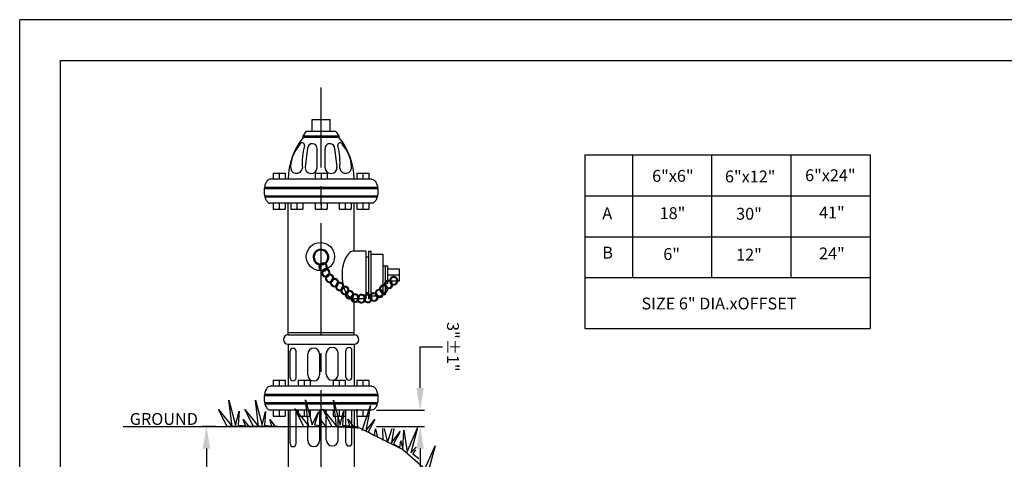
# Model space of a CAD drawing. Units: feet. Extents: x 0 to 22, y 0 to 8.5.
# Drawn here: x 0 to 6.6, y 5.6 to 8.5 of the extents above; entities that cross this region are included whole.
import ezdxf

# ---------------------------------------------------------------- set-up
doc = ezdxf.new("R2010")
doc.units = ezdxf.units.FT
doc.header["$LTSCALE"] = 2
doc.header["$MEASUREMENT"] = 0
doc.header["$PDMODE"] = 3
doc.header["$PDSIZE"] = 1
doc.linetypes.add('CENTER2', pattern=[1.125, 0.75, -0.125, 0.125, -0.125])
doc.layers.get('Defpoints').update_dxf_attribs({"linetype": 'CONTINUOUS'})
for name, color, linetype in [('PWC_DET_BORDER', 4, 'CONTINUOUS'), ('PWC_DET_DETAIL', 7, 'CONTINUOUS'), ('PWC_DET_TEXT', 1, 'CONTINUOUS')]:
    doc.layers.add(name, color=color, linetype=linetype)
doc.styles.add('ARIAL', font='arial.ttf', dxfattribs={"height": 0.0825})
doc.styles.get("Standard").update_dxf_attribs({"font": 'arial.ttf', "height": 0.08})
doc.dimstyles.new('DETAILS', dxfattribs={"dimtxt": 0.08, "dimasz": 0.15, "dimexe": 0.03, "dimexo": 0.03, "dimgap": 0.03, "dimtad": 0, "dimtih": 1, "dimtoh": 1, "dimdec": 4, "dimzin": 0, "dimdsep": 46, "dimtxsty": 'Standard', "dimcen": 0.09, "dimadec": 0, "dimazin": 0, "dimtfac": 1, "dimtdec": 4, "dimtofl": 0, "dimtmove": 0, "dimatfit": 3, "dimfxl": 1, "dimtolj": 1, "dimtzin": 0, "dimarcsym": 0})

# ---------------------------------------------------------------- blocks, each defined once
blk = doc.blocks.new('*D3')
at = {"layer": 'Defpoints', "color": 0, "transparency": 16777216}
for p in [(2.3703, 5.8939), (2.3703, 5.7843), (2.6945, 5.7843)]:
    blk.add_point(p, dxfattribs=at)
at = {"layer": 'PWC_DET_TEXT', "color": 0, "lineweight": -2, "transparency": 16777216}
for p, q in [((2.6945, 6.0439), (2.6945, 6.3203)), ((2.6945, 6.3203), (2.8445, 6.3203)), ((2.4003, 5.8939), (2.7245, 5.8939)), ((2.4003, 5.7843), (2.7245, 5.7843)), ((2.6945, 5.6343), (2.6945, 5.4843))]:
    blk.add_line(p, q, dxfattribs=at)
at = {"layer": 'PWC_DET_TEXT', "color": 0, "transparency": 16777216}
for points in [[(2.6695, 6.0439), (2.7195, 6.0439), (2.6945, 5.8939)], [(2.6695, 5.6343), (2.7195, 5.6343), (2.6945, 5.7843)]]:
    blk.add_solid(points, dxfattribs=at)
at = {"layer": 'PWC_DET_TEXT', "color": 0, "transparency": 16777216, "insert": (2.9154, 6.3203), "char_height": 0.08, "attachment_point": 5, "rotation": 270}
blk.add_mtext('\\A1;3"%%P1"', dxfattribs=at)
blk = doc.blocks.new('*D4')
at = {"layer": 'Defpoints', "color": 0, "transparency": 16777216}
for p in [(1.348, 5.7843), (1.2565, 3.9078), (2.176, 3.9078)]:
    blk.add_point(p, dxfattribs=at)
at = {"layer": 'PWC_DET_TEXT', "color": 0, "lineweight": -2, "transparency": 16777216}
for p, q in [((1.318, 5.7843), (1.2265, 5.7843)), ((1.2565, 5.6343), (1.2565, 5.0906)), ((1.2565, 4.0578), (1.2565, 4.6014)), ((2.146, 3.9078), (1.2265, 3.9078))]:
    blk.add_line(p, q, dxfattribs=at)
at = {"layer": 'PWC_DET_TEXT', "color": 0, "transparency": 16777216}
for points in [[(1.2315, 5.6343), (1.2815, 5.6343), (1.2565, 5.7843)], [(1.2315, 4.0578), (1.2815, 4.0578), (1.2565, 3.9078)]]:
    blk.add_solid(points, dxfattribs=at)
at = {"layer": 'PWC_DET_TEXT', "color": 0, "transparency": 16777216, "insert": (1.2565, 4.846), "char_height": 0.08, "attachment_point": 5, "rotation": 90}
blk.add_mtext("\\A1;3.5' MIN.\\P6' MAX.\\PCOVER", dxfattribs=at)

msp = doc.modelspace()

# ---------------------------------------------------------------- linework, layer by layer
at = {"layer": 'PWC_DET_BORDER'}
for p, q in [((0, 0.001), (0, 8.524)), ((11, 8.524), (0, 8.524)), ((0.275, 8.25), (10.725, 8.24774)), ((0.275, 0.275), (0.275, 8.25))]:
    msp.add_line(p, q, dxfattribs=at)
at = {"layer": 'PWC_DET_DETAIL', "linetype": 'CENTER2', "ltscale": 0.5}
msp.add_line((2.02791, 3.0272), (2.02791, 8.06797), dxfattribs=at)
at = {"layer": 'PWC_DET_DETAIL'}
for p, q in [((1.96749, 7.77106), (1.96749, 7.85163)), ((1.96749, 7.85163), (2.08834, 7.85163)), ((2.02791, 7.77106), (2.02791, 7.85163)), ((2.08834, 7.77106), (2.08834, 7.85163)), ((1.90766, 7.73883), (1.9278, 7.77106)), ((2.12803, 7.77106), (1.9278, 7.77106)), ((2.12803, 7.77106), (2.14817, 7.73883)), ((2.14817, 7.73883), (1.90766, 7.73883)), ((1.90766, 7.73078), (1.90766, 7.73883)), ((2.14817, 7.73078), (1.90766, 7.73078)), ((2.14817, 7.73883), (2.14817, 7.73078)), ((1.93686, 7.65819), (1.92078, 7.53003)), ((2.00119, 7.52501), (2.00119, 7.65417)), ((2.05464, 7.52501), (2.05464, 7.65417)), ((2.11896, 7.65819), (2.13505, 7.53003)), ((1.70565, 7.48908), (1.70565, 7.44879)), ((1.70565, 7.48908), (1.78621, 7.48908)), ((1.74593, 7.48908), (1.74593, 7.44879)), ((1.78621, 7.48908), (1.78621, 7.44879)), ((1.98763, 7.48908), (2.0682, 7.48908)), ((1.98763, 7.48908), (1.98763, 7.44879)), ((2.02791, 7.48908), (2.02791, 7.44879)), ((2.0682, 7.48908), (2.0682, 7.44879)), ((2.26961, 7.48908), (2.35018, 7.48908)), ((2.26961, 7.48908), (2.26961, 7.44879)), ((2.30989, 7.48908), (2.30989, 7.44879)), ((2.35018, 7.48908), (2.35018, 7.44879)), ((2.37032, 7.44879), (1.68551, 7.44879)), ((2.40979, 7.38434), (1.64603, 7.38434)), ((2.40877, 7.3924), (1.64705, 7.3924)), ((2.40734, 7.336), (1.64849, 7.336)), ((2.40535, 7.32795), (1.65048, 7.32795)), ((2.37032, 7.28766), (1.68551, 7.28766)), ((1.70565, 7.28766), (1.70565, 7.24738)), ((1.70565, 7.24738), (1.78621, 7.24738)), ((1.74593, 7.28766), (1.74593, 7.24738)), ((1.78621, 7.28766), (1.78621, 7.24738)), ((1.80635, 6.40143), (1.80635, 7.28766)), ((1.82506, 7.28766), (1.82506, 7.24738)), ((1.82506, 7.24738), (1.90562, 7.24738)), ((1.86534, 7.28766), (1.86534, 7.24738)), ((1.90562, 7.28766), (1.90562, 7.24738)), ((1.98763, 7.28766), (1.98763, 7.24738)), ((1.98763, 7.24738), (2.0682, 7.24738)), ((2.02791, 7.28766), (2.02791, 7.24738)), ((2.0682, 7.28766), (2.0682, 7.24738)), ((2.1502, 7.28766), (2.1502, 7.24738)), ((2.1502, 7.24738), (2.23077, 7.24738)), ((2.19048, 7.28766), (2.19048, 7.24738)), ((2.23077, 7.28766), (2.23077, 7.24738)), ((2.24947, 6.9654), (2.24947, 7.28766)), ((2.26961, 7.28766), (2.26961, 7.24738)), ((2.26961, 7.24738), (2.35018, 7.24738)), ((2.30989, 7.28766), (2.30989, 7.24738)), ((2.35018, 7.28766), (2.35018, 7.24738)), ((2.33004, 6.9654), (2.24947, 6.9654)), ((2.33004, 6.9654), (2.33004, 6.67131)), ((2.34615, 6.9654), (2.36226, 6.9654)), ((2.34615, 6.9654), (2.34615, 6.67405)), ((2.36226, 6.9654), (2.36226, 6.67385)), ((2.34615, 6.92511), (2.33004, 6.92511)), ((2.36226, 6.94525), (2.44283, 6.94525)), ((2.44283, 6.94525), (2.44283, 6.73695)), ((2.44283, 6.86469), (2.47506, 6.86469)), ((2.45894, 6.86469), (2.45894, 6.75705)), ((2.47506, 6.86469), (2.47506, 6.76736)), ((2.47506, 6.84455), (2.55562, 6.84455)), ((2.55562, 6.76398), (2.55562, 6.84455)), ((2.47506, 6.80426), (2.54957, 6.80426)), ((2.47506, 6.76164), (2.47506, 6.74384)), ((2.49577, 6.76398), (2.53872, 6.76398)), ((2.54427, 6.76398), (2.55562, 6.76398)), ((2.44283, 6.73124), (2.44283, 6.69416)), ((2.47506, 6.74384), (2.45894, 6.74384)), ((2.45894, 6.74332), (2.45894, 6.73583)), ((2.45894, 6.7229), (2.45894, 6.67133)), ((2.27091, 6.64313), (2.24947, 6.64313)), ((2.24947, 6.62694), (2.24947, 6.64313)), ((2.2781, 6.64313), (2.27646, 6.64313)), ((2.3147, 6.64313), (2.28377, 6.64313)), ((2.32142, 6.64313), (2.32028, 6.64313)), ((2.33004, 6.64313), (2.32697, 6.64313)), ((2.34615, 6.68341), (2.33004, 6.68341)), ((2.33004, 6.66491), (2.33004, 6.64313)), ((2.34615, 6.66846), (2.34615, 6.64313)), ((2.35838, 6.64313), (2.34615, 6.64313)), ((2.36226, 6.65721), (2.36226, 6.64818)), ((2.36489, 6.66327), (2.39598, 6.66327)), ((2.40324, 6.66327), (2.40472, 6.66327)), ((2.41054, 6.66327), (2.43463, 6.66327)), ((2.44188, 6.66327), (2.44283, 6.66327)), ((2.44283, 6.66471), (2.44283, 6.66327)), ((2.45894, 6.67133), (2.4458, 6.67133)), ((2.24947, 6.40143), (2.24947, 6.62119)), ((1.80635, 6.41754), (2.24947, 6.41754)), ((1.80635, 6.40143), (2.24947, 6.40143)), ((1.80635, 6.33698), (2.24947, 6.33698)), ((1.80635, 6.33698), (1.80635, 6.055)), ((2.19552, 6.11588), (2.19552, 6.29574)), ((2.2358, 6.11588), (2.2358, 6.29574)), ((2.24947, 6.33698), (2.24947, 6.055)), ((1.8196, 6.11104), (1.8196, 6.2909)), ((1.85989, 6.11104), (1.85989, 6.2909)), ((1.93787, 6.13119), (1.93787, 6.27075)), ((2.01844, 6.13119), (2.01844, 6.27075)), ((2.06273, 6.13603), (2.06273, 6.27559)), ((2.1433, 6.13603), (2.1433, 6.27559)), ((1.70565, 6.09528), (1.70565, 6.055)), ((1.70565, 6.09528), (1.78621, 6.09528)), ((1.74593, 6.09528), (1.74593, 6.055)), ((1.78621, 6.09528), (1.78621, 6.055)), ((1.87466, 6.09528), (1.95523, 6.09528)), ((1.87466, 6.09528), (1.87466, 6.055)), ((1.91494, 6.09528), (1.91494, 6.055)), ((1.95523, 6.09528), (1.95523, 6.055)), ((2.10852, 6.09528), (2.18909, 6.09528)), ((2.10852, 6.09528), (2.10852, 6.055)), ((2.14881, 6.09528), (2.14881, 6.055)), ((2.18909, 6.09528), (2.18909, 6.055)), ((2.26961, 6.09528), (2.35018, 6.09528)), ((2.26961, 6.09528), (2.26961, 6.055)), ((2.30989, 6.09528), (2.30989, 6.055)), ((2.35018, 6.09528), (2.35018, 6.055)), ((2.37032, 6.055), (1.68551, 6.055)), ((2.40979, 5.99054), (1.64603, 5.99054)), ((2.40877, 5.9986), (1.64705, 5.9986)), ((1.9223, 5.96326), (1.96708, 5.79523)), ((1.94283, 5.78722), (1.9223, 5.96326)), ((1.3368, 5.89906), (1.42857, 5.7842)), ((1.39626, 5.78427), (1.3368, 5.89906)), ((1.42857, 5.7842), (1.40804, 5.96025)), ((1.40804, 5.96025), (1.45282, 5.79221)), ((1.51449, 5.89864), (1.60625, 5.78378)), ((1.57395, 5.78386), (1.51449, 5.89864)), ((1.60625, 5.78378), (1.58572, 5.95983)), ((1.58572, 5.95983), (1.6305, 5.7918)), ((2.40734, 5.9422), (1.64849, 5.9422)), ((2.40535, 5.93415), (1.65048, 5.93415)), ((1.85107, 5.90207), (1.94283, 5.78722)), ((1.91053, 5.78729), (1.85107, 5.90207)), ((2.09952, 5.78523), (2.04005, 5.90001)), ((2.04005, 5.90001), (2.13182, 5.78516)), ((2.11129, 5.9612), (2.15607, 5.79317)), ((2.13182, 5.78516), (2.11129, 5.9612)), ((2.27539, 5.77098), (2.26952, 5.90011)), ((2.30469, 5.75736), (2.35985, 5.9258)), ((2.35985, 5.9258), (2.33006, 5.75447)), ((1.45282, 5.79221), (1.47568, 5.88581)), ((1.47568, 5.88581), (1.46897, 5.79218)), ((1.50461, 5.83084), (1.54164, 5.78393)), ((1.51903, 5.78721), (1.50461, 5.83084)), ((1.6305, 5.7918), (1.65337, 5.88539)), ((1.65337, 5.88539), (1.64666, 5.79176)), ((1.6823, 5.83043), (1.71933, 5.78351)), ((1.69672, 5.7868), (1.6823, 5.83043)), ((2.37032, 5.89386), (1.68551, 5.89386)), ((1.70565, 5.89386), (1.70565, 5.85358)), ((1.70565, 5.85358), (1.78621, 5.85358)), ((1.74593, 5.89386), (1.74593, 5.85358)), ((1.78621, 5.89386), (1.78621, 5.85358)), ((1.80635, 5.89386), (1.80635, 4.14948)), ((1.8196, 5.66793), (1.8196, 5.89386)), ((1.85989, 5.66793), (1.85989, 5.89386)), ((1.8746, 5.89386), (1.8746, 5.85358)), ((1.8746, 5.85358), (1.95517, 5.85358)), ((1.91489, 5.89386), (1.91489, 5.85358)), ((1.93787, 5.68807), (1.93787, 5.85358)), ((1.95517, 5.89386), (1.95517, 5.85358)), ((1.96708, 5.79523), (2.01011, 5.88144)), ((2.01011, 5.88144), (1.98324, 5.79519)), ((2.01844, 5.68807), (2.01844, 5.89386)), ((2.01888, 5.83386), (2.05591, 5.78695)), ((2.0333, 5.79023), (2.01888, 5.83386)), ((2.06273, 5.69291), (2.06273, 5.89386)), ((2.10858, 5.89386), (2.10858, 5.85358)), ((2.10858, 5.85358), (2.18915, 5.85358)), ((2.1433, 5.69291), (2.1433, 5.85358)), ((2.14887, 5.89386), (2.14887, 5.85358)), ((2.15607, 5.79317), (2.17894, 5.88677)), ((2.17894, 5.88677), (2.17223, 5.79313)), ((2.18915, 5.89386), (2.18915, 5.85358)), ((2.19552, 5.67277), (2.19552, 5.89386)), ((2.22229, 5.78817), (2.20787, 5.8318)), ((2.20787, 5.8318), (2.24489, 5.78489)), ((2.2358, 5.67277), (2.2358, 5.89386)), ((2.24947, 5.89386), (2.24947, 4.14948)), ((2.26961, 5.89386), (2.26961, 5.85358)), ((2.26961, 5.85358), (2.35018, 5.85358)), ((2.30989, 5.89386), (2.30989, 5.85358)), ((2.35018, 5.89386), (2.35018, 5.85358)), ((0.69706, 5.78425), (2.28004, 5.78425)), ((1.38938, 5.78536), (1.73261, 5.78674)), ((1.46897, 5.79218), (1.51903, 5.78721)), ((1.64666, 5.79176), (1.69672, 5.7868)), ((1.73261, 5.78674), (2.09677, 5.78299)), ((1.98324, 5.79519), (2.0333, 5.79023)), ((2.09677, 5.78299), (2.28708, 5.77389)), ((2.17223, 5.79313), (2.22229, 5.78817)), ((2.28708, 5.77389), (2.57911, 5.62861)), ((2.33006, 5.75447), (2.39006, 5.82987)), ((2.39006, 5.82987), (2.34471, 5.74767)), ((2.38809, 5.72218), (2.39328, 5.76783)), ((2.39328, 5.76783), (2.40723, 5.70972)), ((2.44611, 5.68988), (2.44242, 5.77099)), ((2.45207, 5.77099), (2.4754, 5.67627)), ((2.4754, 5.67627), (2.50643, 5.77099)), ((2.51775, 5.77099), (2.50078, 5.67338)), ((2.60613, 5.61213), (2.67758, 5.77434)), ((2.67758, 5.77434), (2.6311, 5.60677)), ((2.34471, 5.74767), (2.38809, 5.72218)), ((2.50078, 5.67338), (2.56078, 5.74877)), ((2.56078, 5.74877), (2.51543, 5.66657)), ((2.57831, 5.62856), (2.58517, 5.75765)), ((2.58517, 5.75765), (2.60613, 5.61213)), ((2.51543, 5.66657), (2.5588, 5.64108)), ((2.5588, 5.64108), (2.564, 5.68674)), ((2.564, 5.68674), (2.57795, 5.62862)), ((2.6311, 5.60677), (2.66729, 5.64404)), ((2.72481, 5.49193), (2.79625, 5.65413)), ((2.79625, 5.65413), (2.74978, 5.48656)), ((2.57795, 5.62862), (2.71373, 5.51259)), ((2.6635, 5.62543), (2.64501, 5.59855)), ((2.64501, 5.59855), (2.68567, 5.56892))]:
    msp.add_line(p, q, dxfattribs=at)
for points in [[(1.68551, 7.44879, 0.1747045), (1.67186, 7.44388, 0.1042029), (1.65702, 7.4252, 0.0649481), (1.64856, 7.40081, 0.1024661), (1.64856, 7.33564, 0.0649481), (1.65702, 7.31126, 0.1042029), (1.67186, 7.29258, 0.1747045), (1.68551, 7.28766, 0.1747045)], [(2.37032, 7.44879, -0.1747045), (2.38397, 7.44388, -0.1042029), (2.3988, 7.4252, -0.0649481), (2.40726, 7.40081, -0.1024662), (2.40726, 7.33564, -0.0649481), (2.3988, 7.31126, -0.1042029), (2.38397, 7.29258, -0.1747045), (2.37032, 7.28766, -0.1747045)], [(2.24947, 6.9654, 0.1747045), (2.22218, 6.95556, 0.1042029), (2.1925, 6.9182, 0.0649481), (2.17558, 6.86943, 0.0975645), (2.17438, 6.74522, 0.0462346)], [(2.18063, 6.71969, 0.0397443), (2.1925, 6.69033, 0.0139203), (2.19554, 6.68465, 0.0139203)], [(2.20124, 6.67566, 0.0670097), (2.22218, 6.65297, 0.0424662), (2.22814, 6.64883, 0.0424662)], [(2.23366, 6.64616, 0.094917), (2.24947, 6.64313)], [(1.68551, 6.055, 0.1747045), (1.67186, 6.05008, 0.1042029), (1.65702, 6.0314, 0.0649481), (1.64856, 6.00701, 0.1024661), (1.64856, 5.94185, 0.0649481), (1.65702, 5.91746, 0.1042029), (1.67186, 5.89878, 0.1747045), (1.68551, 5.89386, 0.1747045)], [(2.37032, 6.055, -0.1747045), (2.38397, 6.05008, -0.1042029), (2.3988, 6.0314, -0.0649481), (2.40726, 6.00701, -0.1024662), (2.40726, 5.94185, -0.0649481), (2.3988, 5.91746, -0.1042029), (2.38397, 5.89878, -0.1747045), (2.37032, 5.89386, -0.1747045)]]:
    msp.add_lwpolyline(points, format="xyb", dxfattribs=at)
msp.add_circle((2.02335, 6.92823), 0.09502, dxfattribs=at)
for centre, radius, start, end in [((2.24947, 7.44879), 0.44312, 140.478804, 180), ((1.90012, 7.67798), 0.01611, 351.058338, 171.058338), ((1.96902, 7.65618), 0.03223, 356.423666, 176.423666), ((2.0868, 7.65618), 0.03223, 3.576334, 183.576334), ((2.15609, 7.67798), 0.01611, 8.941662, 188.941662), ((1.80635, 7.44879), 0.44312, 0, 39.521196), ((2.07059, 7.51733), 0.24861, 138.803371, 175.706771), ((2.32755, 7.56074), 0.42692, 164.421096, 185.014736), ((1.72866, 7.56074), 0.42692, 354.985264, 15.578904), ((1.98562, 7.51733), 0.24861, 4.293229, 41.196629), ((1.86247, 7.52968), 0.04028, 171.058338, 351.058338), ((1.96098, 7.52752), 0.04028, 176.423666, 356.423666), ((2.09484, 7.52752), 0.04028, 183.576334, 3.576334), ((2.19374, 7.52968), 0.04028, 188.941662, 8.941662), ((2.02742, 6.92447), 0.05263, 266.246385, 259.393323), ((2.02742, 6.92447), 0.04709, 273.864342, 263.073359), ((2.04147, 6.85775), 0.02807, 69.130633, 319.896192), ((2.04147, 6.85775), 0.02253, 84.923295, 303.779996), ((2.06005, 6.81733), 0.02807, 152.263914, 266.264538), ((2.06005, 6.81733), 0.02253, 146.73455, 270.714927), ((2.06005, 6.81733), 0.02807, 278.275499, 139.896192), ((2.06005, 6.81733), 0.02253, 290.078014, 123.779996), ((2.04147, 6.85775), 0.02253, 326.73455, 62.846825), ((2.04147, 6.85775), 0.02807, 332.263914, 56.047287), ((2.08533, 6.78203), 0.02807, 98.275499, 279.646035), ((2.08533, 6.78203), 0.02253, 110.078014, 285.015045), ((2.08533, 6.78203), 0.02253, 307.230302, 90.714927), ((2.08533, 6.78203), 0.02807, 291.956561, 86.264538), ((2.11801, 6.75206), 0.02807, 111.956561, 351.150431), ((2.11801, 6.75206), 0.02253, 127.230302, 338.702077), ((2.11801, 6.75206), 0.02253, 358.568637, 105.015045), ((2.11801, 6.75206), 0.02807, 3.223984, 99.646035), ((2.48122, 6.73997), 0.02807, 75.544455, 248.964089), ((2.48122, 6.73997), 0.02253, 71.513695, 233.950047), ((2.48122, 6.73997), 0.02253, 255.940666, 53.034371), ((2.48122, 6.73997), 0.02807, 261.255674, 63.65377), ((2.51621, 6.76491), 0.02807, 255.544455, 243.65377), ((2.51621, 6.76491), 0.02253, 251.513695, 233.034371), ((2.15341, 6.72655), 0.02807, 183.223984, 282.678835), ((2.15341, 6.72655), 0.02807, 294.625367, 171.150431), ((2.15341, 6.72655), 0.02253, 178.568637, 286.909089), ((2.15341, 6.72655), 0.02253, 305.786781, 158.702077), ((2.18762, 6.70021), 0.02807, 114.625367, 278.621713), ((2.18762, 6.70021), 0.02253, 125.786781, 283.402169), ((2.18762, 6.70021), 0.02253, 303.60509, 106.909089), ((2.18762, 6.70021), 0.02807, 290.73469, 102.678835), ((2.21984, 6.67059), 0.02807, 110.73469, 287.982148), ((2.21984, 6.67059), 0.02253, 309.547911, 103.402169), ((2.21984, 6.67059), 0.02807, 299.496961, 98.621713), ((2.41893, 6.67944), 0.02807, 85.722615, 242.702719), ((2.41893, 6.67944), 0.02253, 82.030294, 232.712211), ((2.41893, 6.67944), 0.02807, 254.527586, 73.921048), ((2.41893, 6.67944), 0.02253, 250.744108, 64.15189), ((2.44901, 6.70957), 0.02807, 81.255674, 253.921048), ((2.44901, 6.70957), 0.02253, 75.940666, 244.15189), ((2.44901, 6.70957), 0.02253, 262.030294, 53.950047), ((2.44901, 6.70957), 0.02807, 265.722615, 68.964089), ((2.21984, 6.67059), 0.02253, 123.60509, 291.672598), ((2.2562, 6.64844), 0.02807, 119.783242, 23.146948), ((2.2562, 6.64844), 0.02253, 129.547911, 12.652051), ((2.2562, 6.64844), 0.02807, 35.024671, 107.982148), ((2.2562, 6.64844), 0.02253, 31.041504, 111.672598), ((2.29894, 6.64461), 0.02807, 41.006546, 203.146948), ((2.29894, 6.64461), 0.02807, 215.024671, 28.915696), ((2.29894, 6.64461), 0.02253, 36.295951, 192.652051), ((2.29894, 6.64461), 0.02253, 211.041504, 16.283812), ((2.3426, 6.64621), 0.02807, 342.979667, 208.915696), ((2.3426, 6.64621), 0.02253, 351.636498, 196.283812), ((2.3426, 6.64621), 0.02807, 221.006546, 331.294602), ((2.3426, 6.64621), 0.02253, 216.295951, 334.495538), ((2.38355, 6.65556), 0.02807, 162.979667, 62.702719), ((2.38355, 6.65556), 0.02807, 74.527586, 151.294602), ((2.38355, 6.65556), 0.02253, 171.636498, 52.712211), ((2.38355, 6.65556), 0.02253, 70.744108, 154.495538), ((1.80635, 6.3692), 0.03223, 90, 270), ((2.24947, 6.3692), 0.03223, 270, 90), ((1.83974, 6.2909), 0.02014, 0, 180), ((1.97815, 6.27075), 0.04028, 0, 180), ((2.10301, 6.27559), 0.04028, 0, 180), ((2.21566, 6.29574), 0.02014, 0, 180), ((1.83974, 6.11104), 0.02014, 180, 0), ((1.97815, 6.13119), 0.04028, 180, 0), ((2.10301, 6.13603), 0.04028, 180, 0), ((2.21566, 6.11588), 0.02014, 180, 0), ((1.83974, 5.66793), 0.02014, 180, 0), ((1.97815, 5.68807), 0.04028, 180, 0), ((2.10301, 5.69291), 0.04028, 180, 0), ((2.21566, 5.67277), 0.02014, 180, 0)]:
    msp.add_arc(centre, radius, start, end, dxfattribs=at)
at = {"layer": 'PWC_DET_TEXT'}
for p, q in [((3.80374, 7.61312), (3.80374, 6.44264)), ((3.80374, 7.61312), (5.72153, 7.61312)), ((4.12235, 7.61312), (4.12235, 6.78638)), ((4.65541, 7.61312), (4.65541, 6.78638)), ((5.18847, 7.61312), (5.18847, 6.78638)), ((5.72153, 7.61312), (5.72153, 6.44264)), ((3.80374, 7.33754), (5.72153, 7.33754)), ((3.80374, 7.06196), (5.72153, 7.06196)), ((3.80374, 6.78638), (5.72153, 6.78638)), ((3.80374, 6.44264), (5.72153, 6.44264))]:
    msp.add_line(p, q, dxfattribs=at)

# ---------------------------------------------------------------- texts
at = {"layer": 'PWC_DET_TEXT', "style": 'ARIAL'}
for s, p in [('6"x6"', (4.25543, 7.4316)), ('6"x12"', (4.7456, 7.42768)), ('6"x24"', (5.28479, 7.436)), ('A', (3.92016, 7.17974)), ('18"', (4.30617, 7.18052)), ('30"', (4.82084, 7.17659)), ('41"', (5.37841, 7.18492)), ('B', (3.92016, 6.91468)), ('6"', (4.33067, 6.90494)), ('12"', (4.82084, 6.90101)), ('24"', (5.37841, 6.90934)), ('SIZE 6" DIA.xOFFSET', (4.18407, 6.57195)), ('GROUND', (0.74094, 5.79425))]:
    msp.add_text(s, height=0.08, dxfattribs=at).set_placement(p)

# ---------------------------------------------------------------- dimensions: what is measured, and where the dimension line sits
at = {"layer": 'PWC_DET_TEXT'}
dim = msp.add_linear_dim(base=(2.69449, 5.78425), p1=(2.37032, 5.89386), p2=(2.37032, 5.78425), angle=90, text='3"%%P1"', dimstyle='DETAILS', dxfattribs=at)
dim.commit()
dim.dimension.update_dxf_attribs({"geometry": '*D3', "text_midpoint": (2.91537, 6.3203), "dimtype": 160, "text_rotation": 270})
dim = msp.add_linear_dim(base=(1.25649, 3.90778), p1=(1.34798, 5.78425), p2=(2.17603, 3.90778), angle=90, text="3.5' MIN.\\P6' MAX.\\PCOVER", dimstyle='DETAILS', dxfattribs=at)
dim.commit()
dim.dimension.update_dxf_attribs({"geometry": '*D4', "text_midpoint": (1.25649, 4.84602), "text_rotation": 90})

doc.saveas('drawing.dxf')
